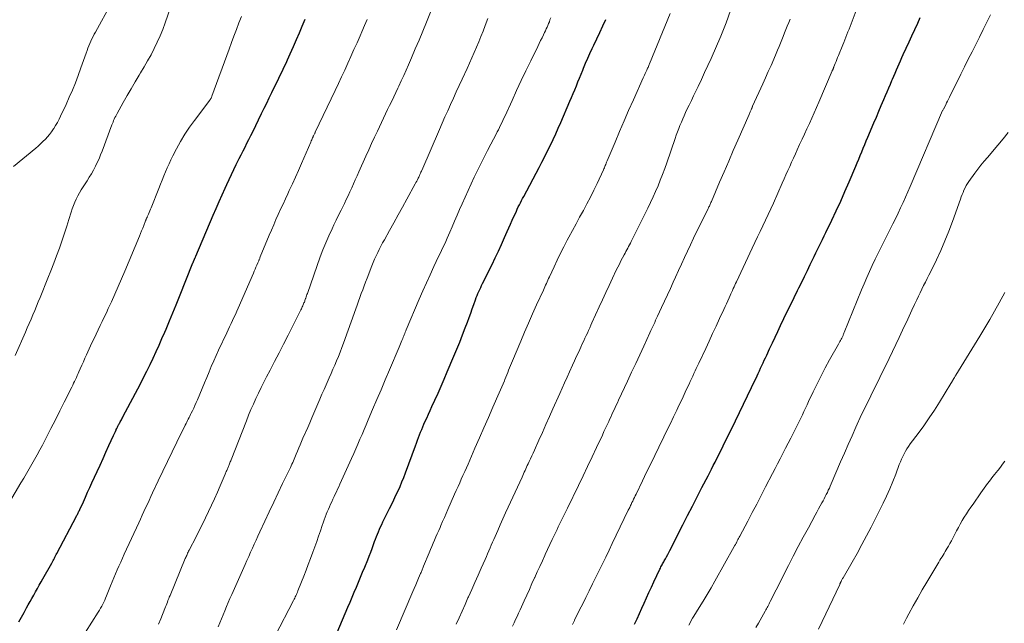
# Model space of a CAD drawing. Units: feet. Extents: x 1975000 to 1980016, y 595000 to 600000.
# Drawn here: x 1976831 to 1976986, y 595829 to 595924 of the extents above; entities that cross this region are included whole.
import ezdxf

# ---------------------------------------------------------------- set-up
doc = ezdxf.new("R2010")
doc.units = ezdxf.units.FT
doc.header["$LTSCALE"] = 100
doc.header["$MEASUREMENT"] = 0
doc.layers.add('CONTOUR INDEX', color=32, linetype='Continuous', lineweight=25)
doc.layers.add('CONTOUR INTERMEDIATE', color=40, linetype='Continuous', lineweight=15)

msp = doc.modelspace()

# ---------------------------------------------------------------- linework, layer by layer
at = {"layer": 'CONTOUR INDEX', "flags": 128}
for points, elevation in [([(1976830.74, 595828.95), (1976831.14, 595829.69), (1976831.55, 595830.44), (1976831.96, 595831.18), (1976832.2, 595831.62), (1976832.49, 595832.14), (1976832.78, 595832.66), (1976833.07, 595833.17), (1976833.36, 595833.69), (1976833.66, 595834.2), (1976833.95, 595834.72), (1976834.24, 595835.23), (1976834.53, 595835.75), (1976835.91, 595838.21), (1976836.01, 595838.4), (1976836.12, 595838.59), (1976836.22, 595838.78), (1976836.32, 595838.97), (1976836.42, 595839.16), (1976836.52, 595839.35), (1976836.62, 595839.54), (1976836.72, 595839.73), (1976839.81, 595845.6), (1976839.88, 595845.72), (1976839.94, 595845.85), (1976840, 595845.97), (1976840.07, 595846.1), (1976840.13, 595846.23), (1976840.19, 595846.35), (1976840.25, 595846.48), (1976840.31, 595846.61), (1976840.88, 595847.85), (1976841.22, 595848.59), (1976841.56, 595849.34), (1976841.9, 595850.09), (1976842.24, 595850.84), (1976843.05, 595852.61), (1976843.52, 595853.62), (1976843.98, 595854.64), (1976844.44, 595855.65), (1976844.9, 595856.67), (1976845.63, 595858.27), (1976845.72, 595858.49), (1976845.82, 595858.7), (1976845.92, 595858.92), (1976846.02, 595859.13), (1976846.05, 595859.19), (1976846.14, 595859.37), (1976846.23, 595859.56), (1976846.32, 595859.74), (1976846.41, 595859.92), (1976846.44, 595859.97), (1976846.52, 595860.13), (1976846.6, 595860.28), (1976846.69, 595860.44), (1976846.77, 595860.59), (1976846.86, 595860.75), (1976846.94, 595860.9), (1976847.02, 595861.06), (1976847.11, 595861.21), (1976849.86, 595866.41), (1976850.37, 595867.4), (1976850.88, 595868.4), (1976851.38, 595869.41), (1976851.86, 595870.43), (1976852.33, 595871.45), (1976852.8, 595872.47), (1976853.25, 595873.5), (1976853.69, 595874.53), (1976853.89, 595875.01), (1976854.42, 595876.28), (1976854.95, 595877.55), (1976855.48, 595878.83), (1976855.99, 595880.11), (1976858.12, 595885.39), (1976858.15, 595885.46), (1976858.18, 595885.52), (1976858.2, 595885.58), (1976858.23, 595885.65), (1976858.24, 595885.67), (1976858.26, 595885.73), (1976858.28, 595885.78), (1976858.31, 595885.83), (1976858.33, 595885.88), (1976858.35, 595885.93), (1976858.37, 595885.99), (1976858.39, 595886.04), (1976858.42, 595886.09), (1976858.44, 595886.15), (1976858.47, 595886.22), (1976858.51, 595886.3), (1976858.54, 595886.38), (1976858.57, 595886.46), (1976861.33, 595892.89), (1976861.79, 595893.97), (1976862.26, 595895.04), (1976862.73, 595896.11), (1976863.21, 595897.18), (1976863.46, 595897.74), (1976863.81, 595898.53), (1976864.17, 595899.31), (1976864.55, 595900.09), (1976864.93, 595900.86), (1976865.09, 595901.19), (1976865.39, 595901.8), (1976865.7, 595902.4), (1976866.01, 595903.01), (1976866.32, 595903.61), (1976866.63, 595904.21), (1976866.93, 595904.82), (1976867.24, 595905.42), (1976867.53, 595906.03), (1976868.92, 595908.88), (1976869.33, 595909.71), (1976869.73, 595910.54), (1976870.14, 595911.38), (1976870.54, 595912.21), (1976871.63, 595914.43), (1976871.86, 595914.91), (1976872.1, 595915.39), (1976872.33, 595915.87), (1976872.56, 595916.35), (1976872.78, 595916.83), (1976873.01, 595917.31), (1976873.23, 595917.8), (1976873.44, 595918.28), (1976873.95, 595919.44), (1976874.42, 595920.51), (1976874.88, 595921.58), (1976875.33, 595922.65), (1976875.78, 595923.72)], 840), ([(1976880.84, 595827.29), (1976882.51, 595831.25), (1976882.85, 595832.04), (1976883.18, 595832.83), (1976883.51, 595833.61), (1976883.85, 595834.4), (1976884.18, 595835.19), (1976884.51, 595835.98), (1976884.83, 595836.77), (1976885.16, 595837.56), (1976885.63, 595838.69), (1976885.87, 595839.3), (1976886.11, 595839.91), (1976886.34, 595840.52), (1976886.56, 595841.14), (1976886.72, 595841.58), (1976886.87, 595841.97), (1976887.01, 595842.37), (1976887.16, 595842.76), (1976887.32, 595843.14), (1976887.48, 595843.53), (1976887.65, 595843.91), (1976887.83, 595844.29), (1976888.01, 595844.67), (1976889.08, 595846.79), (1976889.42, 595847.48), (1976889.76, 595848.17), (1976890.08, 595848.86), (1976890.4, 595849.56), (1976890.71, 595850.26), (1976891, 595850.96), (1976891.29, 595851.67), (1976891.56, 595852.39), (1976893.15, 595856.66), (1976893.31, 595857.08), (1976893.47, 595857.51), (1976893.63, 595857.94), (1976893.79, 595858.37), (1976893.96, 595858.79), (1976894.13, 595859.22), (1976894.3, 595859.64), (1976894.48, 595860.06), (1976894.64, 595860.42), (1976894.91, 595861.01), (1976895.18, 595861.61), (1976895.45, 595862.21), (1976895.72, 595862.8), (1976896.19, 595863.82), (1976896.69, 595864.92), (1976897.19, 595866.03), (1976897.68, 595867.14), (1976898.15, 595868.26), (1976899.2, 595870.72), (1976899.66, 595871.84), (1976900.11, 595872.96), (1976900.55, 595874.09), (1976900.98, 595875.22), (1976901.31, 595876.11), (1976901.57, 595876.8), (1976901.83, 595877.5), (1976902.08, 595878.19), (1976902.33, 595878.88), (1976902.6, 595879.61), (1976902.72, 595879.94), (1976902.85, 595880.26), (1976902.98, 595880.58), (1976903.12, 595880.9), (1976903.27, 595881.22), (1976903.41, 595881.53), (1976903.56, 595881.85), (1976903.71, 595882.16), (1976905.2, 595885.17), (1976905.7, 595886.22), (1976906.2, 595887.27), (1976906.69, 595888.32), (1976907.17, 595889.38), (1976907.59, 595890.32), (1976907.85, 595890.91), (1976908.11, 595891.5), (1976908.38, 595892.1), (1976908.64, 595892.69), (1976908.86, 595893.19), (1976909.02, 595893.53), (1976909.17, 595893.87), (1976909.33, 595894.2), (1976909.5, 595894.53), (1976909.66, 595894.87), (1976909.83, 595895.2), (1976910, 595895.52), (1976910.18, 595895.85), (1976912.59, 595900.4), (1976913.05, 595901.27), (1976913.5, 595902.14), (1976913.94, 595903.02), (1976914.38, 595903.91), (1976914.8, 595904.8), (1976915.22, 595905.69), (1976915.62, 595906.59), (1976916.02, 595907.49), (1976917.45, 595910.81), (1976917.71, 595911.42), (1976917.97, 595912.03), (1976918.22, 595912.63), (1976918.47, 595913.25), (1976918.71, 595913.86), (1976918.96, 595914.47), (1976919.21, 595915.08), (1976919.46, 595915.69), (1976919.6, 595916.03), (1976919.92, 595916.81), (1976920.26, 595917.58), (1976920.6, 595918.35), (1976920.95, 595919.12), (1976921.19, 595919.62), (1976921.66, 595920.64), (1976922.14, 595921.65), (1976922.62, 595922.66), (1976923.1, 595923.67)], 860), ([(1976971.26, 595921.13), (1976971.71, 595922.11), (1976972.17, 595923.08), (1976972.58, 595923.97)], 880), ([(1976927.62, 595828.61), (1976928.01, 595829.43), (1976928.39, 595830.26), (1976928.77, 595831.09), (1976929.14, 595831.92), (1976929.51, 595832.75), (1976929.89, 595833.58), (1976930.27, 595834.41), (1976930.66, 595835.23), (1976931.61, 595837.26), (1976931.69, 595837.42), (1976931.78, 595837.59), (1976931.86, 595837.75), (1976931.95, 595837.91), (1976932.04, 595838.08), (1976932.13, 595838.24), (1976932.21, 595838.4), (1976932.3, 595838.56), (1976932.48, 595838.89), (1976932.65, 595839.21), (1976932.83, 595839.53), (1976933, 595839.86), (1976933.17, 595840.19), (1976935.22, 595844.22), (1976935.97, 595845.68), (1976936.72, 595847.15), (1976937.48, 595848.61), (1976938.23, 595850.07), (1976939.18, 595851.91), (1976939.46, 595852.45), (1976939.74, 595852.99), (1976940.01, 595853.54), (1976940.29, 595854.08), (1976940.47, 595854.43), (1976940.65, 595854.8), (1976940.84, 595855.16), (1976941.02, 595855.53), (1976941.2, 595855.89), (1976941.38, 595856.26), (1976941.56, 595856.62), (1976941.74, 595856.99), (1976941.92, 595857.36), (1976943.49, 595860.55), (1976944.13, 595861.87), (1976944.76, 595863.18), (1976945.4, 595864.5), (1976946.02, 595865.81), (1976946.89, 595867.64), (1976947.08, 595868.04), (1976947.27, 595868.45), (1976947.46, 595868.86), (1976947.65, 595869.27), (1976947.84, 595869.68), (1976948.03, 595870.09), (1976948.22, 595870.5), (1976948.41, 595870.91), (1976948.88, 595871.91), (1976949.3, 595872.82), (1976949.73, 595873.73), (1976950.16, 595874.64), (1976950.59, 595875.55), (1976951.12, 595876.65), (1976951.66, 595877.76), (1976952.2, 595878.87), (1976952.74, 595879.97), (1976953.28, 595881.08), (1976953.47, 595881.46), (1976953.92, 595882.38), (1976954.37, 595883.29), (1976954.82, 595884.21), (1976955.27, 595885.13), (1976955.64, 595885.9), (1976955.9, 595886.43), (1976956.16, 595886.97), (1976956.42, 595887.51), (1976956.68, 595888.04), (1976956.94, 595888.58), (1976957.21, 595889.11), (1976957.47, 595889.65), (1976957.73, 595890.19), (1976958.65, 595892.11), (1976959.36, 595893.61), (1976960.06, 595895.12), (1976960.73, 595896.64), (1976961.39, 595898.16), (1976962.42, 595900.59), (1976962.66, 595901.16), (1976962.9, 595901.74), (1976963.14, 595902.31), (1976963.37, 595902.89), (1976963.61, 595903.47), (1976963.85, 595904.04), (1976964.09, 595904.62), (1976964.33, 595905.19), (1976965.28, 595907.42), (1976965.67, 595908.34), (1976966.06, 595909.25), (1976966.45, 595910.17), (1976966.84, 595911.08), (1976967.12, 595911.73), (1976967.38, 595912.32), (1976967.63, 595912.91), (1976967.88, 595913.5), (1976968.13, 595914.09), (1976968.22, 595914.3), (1976968.43, 595914.78), (1976968.64, 595915.26), (1976968.84, 595915.75), (1976969.05, 595916.23), (1976969.26, 595916.72), (1976969.47, 595917.2), (1976969.68, 595917.68), (1976969.9, 595918.16), (1976970.36, 595919.16), (1976970.81, 595920.14), (1976971.26, 595921.13)], 880)]:
    msp.add_lwpolyline(points, dxfattribs=dict(at, elevation=elevation))
at = {"layer": 'CONTOUR INTERMEDIATE', "flags": 128}
for points, elevation in [([(1976917.83, 595828.56), (1976918.15, 595829.2), (1976918.19, 595829.28), (1976918.53, 595829.96), (1976918.87, 595830.64), (1976919.21, 595831.32), (1976919.56, 595832), (1976919.96, 595832.81), (1976920.49, 595833.86), (1976921.02, 595834.92), (1976921.54, 595835.97), (1976922.06, 595837.03), (1976922.58, 595838.09), (1976923.09, 595839.15), (1976923.61, 595840.21), (1976924.12, 595841.27), (1976926.63, 595846.51), (1976926.7, 595846.66), (1976926.78, 595846.81), (1976926.85, 595846.96), (1976926.92, 595847.11), (1976926.99, 595847.26), (1976927.07, 595847.41), (1976927.14, 595847.56), (1976927.21, 595847.71), (1976927.33, 595847.96), (1976927.46, 595848.23), (1976927.59, 595848.51), (1976927.73, 595848.78), (1976927.86, 595849.05), (1976928.88, 595851.16), (1976929.52, 595852.48), (1976930.17, 595853.81), (1976930.81, 595855.13), (1976931.46, 595856.45), (1976932.25, 595858.08), (1976932.76, 595859.13), (1976933.27, 595860.17), (1976933.77, 595861.22), (1976934.27, 595862.26), (1976934.59, 595862.96), (1976934.93, 595863.66), (1976935.26, 595864.36), (1976935.59, 595865.07), (1976935.92, 595865.77), (1976936.19, 595866.36), (1976936.38, 595866.77), (1976936.58, 595867.18), (1976936.77, 595867.59), (1976936.96, 595868), (1976937.15, 595868.41), (1976937.34, 595868.82), (1976937.54, 595869.23), (1976937.73, 595869.64), (1976938.81, 595871.95), (1976939.36, 595873.12), (1976939.9, 595874.29), (1976940.45, 595875.47), (1976940.99, 595876.64), (1976941.65, 595878.08), (1976941.86, 595878.54), (1976942.07, 595878.99), (1976942.28, 595879.45), (1976942.49, 595879.91), (1976942.66, 595880.29), (1976942.79, 595880.56), (1976942.91, 595880.83), (1976943.03, 595881.09), (1976943.15, 595881.36), (1976943.27, 595881.63), (1976943.4, 595881.89), (1976943.52, 595882.16), (1976943.65, 595882.42), (1976946.15, 595887.71), (1976946.57, 595888.59), (1976946.99, 595889.48), (1976947.41, 595890.36), (1976947.83, 595891.25), (1976948.24, 595892.14), (1976948.65, 595893.03), (1976949.06, 595893.92), (1976949.46, 595894.82), (1976950.86, 595897.94), (1976951.16, 595898.6), (1976951.45, 595899.25), (1976951.75, 595899.91), (1976952.04, 595900.57), (1976952.33, 595901.23), (1976952.63, 595901.88), (1976952.92, 595902.54), (1976953.23, 595903.19), (1976953.6, 595904.01), (1976953.98, 595904.84), (1976954.37, 595905.67), (1976954.75, 595906.5), (1976955.13, 595907.33), (1976955.5, 595908.16), (1976955.88, 595908.99), (1976956.24, 595909.83), (1976956.61, 595910.67), (1976958.72, 595915.58), (1976958.74, 595915.64), (1976958.77, 595915.71), (1976958.8, 595915.78), (1976958.83, 595915.84), (1976958.85, 595915.88), (1976958.87, 595915.93), (1976958.89, 595915.98), (1976958.91, 595916.02), (1976958.93, 595916.07), (1976958.95, 595916.12), (1976958.97, 595916.16), (1976958.99, 595916.21), (1976959, 595916.26), (1976959.21, 595916.78), (1976959.33, 595917.09), (1976959.46, 595917.39), (1976959.58, 595917.7), (1976959.71, 595918.01), (1976960.38, 595919.67), (1976960.54, 595920.08), (1976960.71, 595920.49), (1976960.88, 595920.91), (1976961.04, 595921.32), (1976961.2, 595921.74), (1976961.37, 595922.15), (1976961.53, 595922.57), (1976961.68, 595922.99), (1976963.6, 595928.09)], 876), ([(1976829.89, 595900.54), (1976833.38, 595903.42), (1976833.77, 595903.76), (1976834.16, 595904.11), (1976834.53, 595904.47), (1976834.9, 595904.84), (1976835.24, 595905.22), (1976835.57, 595905.62), (1976835.88, 595906.03), (1976836.17, 595906.46), (1976836.22, 595906.54), (1976836.51, 595907.02), (1976836.79, 595907.5), (1976837.05, 595908), (1976837.3, 595908.5), (1976838.16, 595910.31), (1976838.67, 595911.44), (1976839.17, 595912.57), (1976839.63, 595913.73), (1976840.07, 595914.89), (1976840.49, 595916.06), (1976840.7, 595916.64), (1976840.91, 595917.22), (1976841.12, 595917.8), (1976841.32, 595918.39), (1976841.47, 595918.79), (1976841.61, 595919.17), (1976841.75, 595919.54), (1976841.91, 595919.91), (1976842.07, 595920.28), (1976842.23, 595920.64), (1976842.41, 595921), (1976842.59, 595921.36), (1976842.78, 595921.71), (1976845.24, 595926.19)], 828), ([(1976830.13, 595870.82), (1976831.77, 595874.52), (1976832.06, 595875.19), (1976832.36, 595875.87), (1976832.65, 595876.54), (1976832.94, 595877.22), (1976833.23, 595877.9), (1976833.51, 595878.58), (1976833.79, 595879.27), (1976834.07, 595879.95), (1976835.31, 595883.01), (1976835.78, 595884.18), (1976836.23, 595885.34), (1976836.68, 595886.52), (1976837.11, 595887.7), (1976837.18, 595887.9), (1976837.56, 595888.98), (1976837.93, 595890.07), (1976838.28, 595891.16), (1976838.62, 595892.25), (1976838.96, 595893.38), (1976839.13, 595893.91), (1976839.32, 595894.43), (1976839.53, 595894.94), (1976839.75, 595895.45), (1976840, 595895.95), (1976840.27, 595896.44), (1976840.55, 595896.91), (1976840.85, 595897.38), (1976841.47, 595898.32), (1976841.82, 595898.87), (1976842.16, 595899.43), (1976842.48, 595900.01), (1976842.79, 595900.59), (1976843.07, 595901.18), (1976843.35, 595901.78), (1976843.6, 595902.39), (1976843.84, 595903), (1976845.37, 595907.09), (1976845.46, 595907.33), (1976845.56, 595907.56), (1976845.65, 595907.79), (1976845.75, 595908.02), (1976845.86, 595908.25), (1976845.97, 595908.48), (1976846.08, 595908.7), (1976846.2, 595908.92), (1976847.17, 595910.65), (1976847.78, 595911.73), (1976848.4, 595912.8), (1976849.03, 595913.87), (1976849.67, 595914.93), (1976849.89, 595915.28), (1976850.45, 595916.22), (1976851, 595917.17), (1976851.53, 595918.14), (1976852.04, 595919.11), (1976852.52, 595920.09), (1976852.98, 595921.09), (1976853.39, 595922.1), (1976853.77, 595923.13), (1976854.62, 595925.58)], 832), ([(1976852.72, 595828.61), (1976853.06, 595829.44), (1976853.69, 595831.04), (1976853.79, 595831.3), (1976853.89, 595831.56), (1976854, 595831.82), (1976854.1, 595832.08), (1976854.2, 595832.34), (1976854.31, 595832.61), (1976854.41, 595832.87), (1976854.52, 595833.12), (1976856.92, 595838.9), (1976856.99, 595839.07), (1976857.07, 595839.24), (1976857.14, 595839.41), (1976857.22, 595839.57), (1976857.29, 595839.74), (1976857.37, 595839.9), (1976857.45, 595840.07), (1976857.53, 595840.23), (1976858.61, 595842.35), (1976859.11, 595843.34), (1976859.61, 595844.33), (1976860.09, 595845.32), (1976860.58, 595846.32), (1976861.05, 595847.32), (1976861.52, 595848.32), (1976861.97, 595849.33), (1976862.41, 595850.35), (1976863.2, 595852.2), (1976863.26, 595852.34), (1976863.32, 595852.47), (1976863.38, 595852.61), (1976863.44, 595852.75), (1976863.45, 595852.76), (1976863.5, 595852.89), (1976863.56, 595853.02), (1976863.62, 595853.15), (1976863.67, 595853.28), (1976863.73, 595853.4), (1976863.78, 595853.53), (1976863.83, 595853.66), (1976863.88, 595853.79), (1976863.9, 595853.83), (1976863.95, 595853.98), (1976864.01, 595854.13), (1976864.07, 595854.28), (1976864.13, 595854.43), (1976866.54, 595860.58), (1976866.89, 595861.46), (1976867.26, 595862.34), (1976867.64, 595863.21), (1976868.03, 595864.07), (1976868.44, 595864.93), (1976868.85, 595865.79), (1976869.28, 595866.63), (1976869.71, 595867.48), (1976870.26, 595868.53), (1976870.98, 595869.9), (1976871.68, 595871.27), (1976872.39, 595872.64), (1976873.09, 595874.02), (1976875.11, 595878), (1976875.19, 595878.16), (1976875.26, 595878.32), (1976875.34, 595878.48), (1976875.41, 595878.64), (1976875.43, 595878.69), (1976875.49, 595878.83), (1976875.55, 595878.96), (1976875.6, 595879.1), (1976875.66, 595879.24), (1976875.71, 595879.37), (1976875.76, 595879.51), (1976875.81, 595879.65), (1976875.85, 595879.79), (1976875.88, 595879.88), (1976875.94, 595880.06), (1976876, 595880.24), (1976876.06, 595880.42), (1976876.13, 595880.6), (1976878.17, 595886.34), (1976878.59, 595887.46), (1976879.04, 595888.58), (1976879.51, 595889.67), (1976880.01, 595890.76), (1976880.31, 595891.39), (1976880.68, 595892.15), (1976881.05, 595892.92), (1976881.43, 595893.68), (1976881.8, 595894.44), (1976881.95, 595894.73), (1976882.25, 595895.35), (1976882.55, 595895.97), (1976882.83, 595896.6), (1976883.11, 595897.23), (1976883.39, 595897.86), (1976883.67, 595898.49), (1976883.95, 595899.11), (1976884.23, 595899.74), (1976885.34, 595902.2), (1976885.79, 595903.19), (1976886.24, 595904.17), (1976886.69, 595905.15), (1976887.15, 595906.12), (1976887.78, 595907.47), (1976888.1, 595908.15), (1976888.42, 595908.83), (1976888.75, 595909.51), (1976889.07, 595910.18), (1976889.4, 595910.86), (1976889.73, 595911.54), (1976890.05, 595912.21), (1976890.38, 595912.89), (1976890.52, 595913.19), (1976890.91, 595914.02), (1976891.29, 595914.86), (1976891.67, 595915.69), (1976892.03, 595916.53), (1976892.51, 595917.64), (1976893.11, 595919.04), (1976893.7, 595920.44), (1976894.28, 595921.85), (1976894.86, 595923.26), (1976895.72, 595925.36)], 848), ([(1976899.54, 595828.58), (1976900.01, 595829.62), (1976900.48, 595830.65), (1976900.94, 595831.69), (1976901.4, 595832.73), (1976901.49, 595832.92), (1976901.99, 595834.05), (1976902.49, 595835.17), (1976902.99, 595836.3), (1976903.49, 595837.43), (1976904.1, 595838.79), (1976904.3, 595839.24), (1976904.49, 595839.68), (1976904.69, 595840.13), (1976904.88, 595840.58), (1976905.08, 595841.02), (1976905.27, 595841.47), (1976905.47, 595841.92), (1976905.66, 595842.36), (1976906.08, 595843.32), (1976906.49, 595844.24), (1976906.91, 595845.16), (1976907.32, 595846.08), (1976907.74, 595847), (1976909.91, 595851.73), (1976910.03, 595851.99), (1976910.15, 595852.25), (1976910.26, 595852.5), (1976910.38, 595852.76), (1976910.5, 595853.02), (1976910.62, 595853.28), (1976910.74, 595853.53), (1976910.86, 595853.79), (1976911.04, 595854.17), (1976911.24, 595854.62), (1976911.45, 595855.06), (1976911.65, 595855.51), (1976911.86, 595855.96), (1976912.56, 595857.53), (1976913.12, 595858.76), (1976913.67, 595859.99), (1976914.22, 595861.23), (1976914.77, 595862.46), (1976915.84, 595864.86), (1976916.22, 595865.71), (1976916.61, 595866.57), (1976916.99, 595867.43), (1976917.38, 595868.28), (1976917.84, 595869.3), (1976918.17, 595870.01), (1976918.5, 595870.72), (1976918.83, 595871.44), (1976919.16, 595872.15), (1976919.45, 595872.77), (1976919.64, 595873.17), (1976919.82, 595873.57), (1976920.01, 595873.97), (1976920.19, 595874.38), (1976920.37, 595874.78), (1976920.56, 595875.19), (1976920.74, 595875.59), (1976920.92, 595875.99), (1976922.05, 595878.48), (1976922.56, 595879.61), (1976923.08, 595880.74), (1976923.61, 595881.87), (1976924.15, 595882.99), (1976924.74, 595884.24), (1976924.98, 595884.74), (1976925.23, 595885.23), (1976925.48, 595885.73), (1976925.74, 595886.22), (1976925.98, 595886.67), (1976926.12, 595886.94), (1976926.26, 595887.2), (1976926.41, 595887.47), (1976926.55, 595887.73), (1976926.69, 595887.99), (1976926.83, 595888.26), (1976926.97, 595888.52), (1976927.1, 595888.79), (1976929.73, 595894.03), (1976930.15, 595894.89), (1976930.56, 595895.77), (1976930.94, 595896.65), (1976931.32, 595897.54), (1976931.67, 595898.43), (1976932.02, 595899.33), (1976932.36, 595900.24), (1976932.68, 595901.14), (1976934.01, 595904.98), (1976934.19, 595905.49), (1976934.38, 595906.01), (1976934.57, 595906.52), (1976934.77, 595907.03), (1976934.98, 595907.54), (1976935.2, 595908.05), (1976935.42, 595908.55), (1976935.66, 595909.04), (1976935.87, 595909.5), (1976936.22, 595910.22), (1976936.57, 595910.95), (1976936.91, 595911.67), (1976937.26, 595912.39), (1976937.62, 595913.13), (1976938.14, 595914.23), (1976938.65, 595915.33), (1976939.15, 595916.43), (1976939.65, 595917.54), (1976941.21, 595921.07), (1976941.32, 595921.32), (1976941.42, 595921.58), (1976941.53, 595921.84), (1976941.63, 595922.1), (1976941.73, 595922.36), (1976941.83, 595922.62), (1976941.92, 595922.88), (1976942.02, 595923.14), (1976942.7, 595925.11)], 868), ([(1976829.24, 595847.79), (1976831.07, 595850.84), (1976831.51, 595851.57), (1976831.94, 595852.3), (1976832.37, 595853.03), (1976832.79, 595853.76), (1976833.21, 595854.5), (1976833.63, 595855.24), (1976834.03, 595855.99), (1976834.43, 595856.74), (1976835.07, 595857.99), (1976835.78, 595859.37), (1976836.49, 595860.75), (1976837.19, 595862.14), (1976837.88, 595863.53), (1976839.06, 595865.88), (1976839.21, 595866.18), (1976839.35, 595866.48), (1976839.5, 595866.78), (1976839.64, 595867.08), (1976839.78, 595867.38), (1976839.92, 595867.68), (1976840.05, 595867.99), (1976840.19, 595868.29), (1976840.4, 595868.77), (1976840.64, 595869.32), (1976840.88, 595869.86), (1976841.12, 595870.4), (1976841.37, 595870.94), (1976842.24, 595872.83), (1976842.56, 595873.5), (1976842.88, 595874.18), (1976843.2, 595874.86), (1976843.53, 595875.54), (1976843.85, 595876.21), (1976844.18, 595876.89), (1976844.5, 595877.57), (1976844.81, 595878.25), (1976845.29, 595879.29), (1976845.84, 595880.49), (1976846.38, 595881.7), (1976846.91, 595882.91), (1976847.42, 595884.13), (1976849.7, 595889.62), (1976849.87, 595890.04), (1976850.05, 595890.46), (1976850.22, 595890.88), (1976850.39, 595891.3), (1976850.68, 595892.04), (1976850.7, 595892.09), (1976850.72, 595892.14), (1976850.74, 595892.2), (1976850.76, 595892.25), (1976850.78, 595892.33), (1976850.83, 595892.43), (1976850.9, 595892.56), (1976850.91, 595892.58), (1976850.92, 595892.6), (1976850.93, 595892.62), (1976850.94, 595892.64), (1976851.14, 595893.09), (1976851.24, 595893.34), (1976851.35, 595893.58), (1976851.45, 595893.83), (1976851.55, 595894.08), (1976852.77, 595897.12), (1976853.03, 595897.77), (1976853.29, 595898.42), (1976853.55, 595899.07), (1976853.81, 595899.71), (1976854.08, 595900.36), (1976854.36, 595900.99), (1976854.66, 595901.62), (1976854.98, 595902.24), (1976855.55, 595903.35), (1976856.19, 595904.5), (1976856.86, 595905.63), (1976857.59, 595906.73), (1976858.36, 595907.8), (1976860.79, 595911.01), (1976860.8, 595911.03), (1976860.81, 595911.04), (1976860.83, 595911.06), (1976860.84, 595911.08), (1976860.9, 595911.16), (1976860.91, 595911.18), (1976860.92, 595911.19), (1976860.93, 595911.21), (1976860.94, 595911.23), (1976860.97, 595911.3), (1976861.03, 595911.42), (1976861.05, 595911.45), (1976861.05, 595911.46), (1976861.06, 595911.48), (1976861.09, 595911.56), (1976861.1, 595911.58), (1976861.11, 595911.6), (1976861.11, 595911.62), (1976861.12, 595911.64), (1976863.81, 595919.01), (1976864.2, 595920.04), (1976864.58, 595921.08), (1976864.97, 595922.11), (1976865.36, 595923.14), (1976865.75, 595924.17)], 836), ([(1976841.23, 595827.36), (1976843.22, 595830.48), (1976843.41, 595830.78), (1976843.59, 595831.09), (1976843.77, 595831.41), (1976843.93, 595831.73), (1976844.09, 595832.05), (1976844.24, 595832.38), (1976844.39, 595832.71), (1976844.53, 595833.04), (1976845.17, 595834.63), (1976845.42, 595835.26), (1976845.68, 595835.88), (1976845.95, 595836.5), (1976846.22, 595837.12), (1976846.49, 595837.73), (1976846.77, 595838.35), (1976847.05, 595838.96), (1976847.33, 595839.58), (1976849.61, 595844.55), (1976849.88, 595845.13), (1976850.15, 595845.72), (1976850.42, 595846.31), (1976850.68, 595846.9), (1976850.95, 595847.49), (1976851.22, 595848.07), (1976851.49, 595848.66), (1976851.76, 595849.24), (1976852.65, 595851.14), (1976853.37, 595852.67), (1976854.1, 595854.2), (1976854.84, 595855.72), (1976855.59, 595857.23), (1976856.92, 595859.91), (1976857.04, 595860.15), (1976857.16, 595860.38), (1976857.28, 595860.61), (1976857.4, 595860.85), (1976857.52, 595861.08), (1976857.63, 595861.32), (1976857.75, 595861.55), (1976857.87, 595861.79), (1976858.05, 595862.16), (1976858.26, 595862.58), (1976858.45, 595863), (1976858.64, 595863.43), (1976858.83, 595863.86), (1976859.22, 595864.79), (1976859.59, 595865.66), (1976859.95, 595866.53), (1976860.3, 595867.39), (1976860.66, 595868.26), (1976861.02, 595869.13), (1976861.39, 595869.99), (1976861.78, 595870.85), (1976862.17, 595871.7), (1976863.45, 595874.41), (1976863.67, 595874.89), (1976863.9, 595875.37), (1976864.13, 595875.85), (1976864.35, 595876.34), (1976864.58, 595876.82), (1976864.8, 595877.3), (1976865.01, 595877.79), (1976865.23, 595878.27), (1976867.64, 595883.8), (1976867.77, 595884.1), (1976867.9, 595884.41), (1976868.04, 595884.72), (1976868.17, 595885.03), (1976868.34, 595885.42), (1976868.39, 595885.53), (1976868.43, 595885.64), (1976868.48, 595885.75), (1976868.52, 595885.86), (1976868.53, 595885.87), (1976868.58, 595885.99), (1976868.63, 595886.11), (1976868.67, 595886.22), (1976868.72, 595886.34), (1976870.13, 595889.75), (1976870.48, 595890.57), (1976870.83, 595891.39), (1976871.19, 595892.21), (1976871.56, 595893.02), (1976871.93, 595893.84), (1976872.31, 595894.65), (1976872.68, 595895.46), (1976873.06, 595896.27), (1976873.29, 595896.77), (1976873.78, 595897.83), (1976874.26, 595898.9), (1976874.73, 595899.96), (1976875.2, 595901.04), (1976876.66, 595904.41), (1976876.74, 595904.58), (1976876.81, 595904.74), (1976876.88, 595904.91), (1976876.96, 595905.07), (1976877.02, 595905.21), (1976877.06, 595905.31), (1976877.11, 595905.4), (1976877.15, 595905.5), (1976877.2, 595905.59), (1976877.24, 595905.69), (1976877.29, 595905.78), (1976877.34, 595905.87), (1976877.38, 595905.97), (1976880.51, 595912.53), (1976881.01, 595913.59), (1976881.51, 595914.66), (1976882.01, 595915.73), (1976882.5, 595916.8), (1976882.99, 595917.87), (1976883.47, 595918.94), (1976883.95, 595920.02), (1976884.42, 595921.1), (1976884.7, 595921.75), (1976885.12, 595922.71), (1976885.54, 595923.66)], 844), ([(1976862.09, 595828.17), (1976862.34, 595828.81), (1976862.61, 595829.45), (1976862.87, 595830.09), (1976863.13, 595830.72), (1976863.4, 595831.36), (1976863.67, 595831.99), (1976863.95, 595832.62), (1976864.23, 595833.25), (1976866.32, 595837.97), (1976866.61, 595838.62), (1976866.9, 595839.26), (1976867.19, 595839.9), (1976867.48, 595840.54), (1976867.77, 595841.18), (1976868.07, 595841.82), (1976868.36, 595842.46), (1976868.66, 595843.1), (1976869.44, 595844.79), (1976870.13, 595846.28), (1976870.83, 595847.76), (1976871.53, 595849.23), (1976872.24, 595850.71), (1976873.46, 595853.25), (1976873.59, 595853.5), (1976873.7, 595853.76), (1976873.82, 595854.01), (1976873.94, 595854.27), (1976874.05, 595854.53), (1976874.16, 595854.79), (1976874.27, 595855.05), (1976874.38, 595855.31), (1976874.58, 595855.8), (1976874.79, 595856.31), (1976875, 595856.81), (1976875.22, 595857.32), (1976875.44, 595857.82), (1976876.18, 595859.53), (1976876.5, 595860.28), (1976876.82, 595861.02), (1976877.14, 595861.77), (1976877.46, 595862.51), (1976877.78, 595863.26), (1976878.1, 595864), (1976878.43, 595864.75), (1976878.76, 595865.49), (1976879.57, 595867.32), (1976879.86, 595867.99), (1976880.16, 595868.67), (1976880.45, 595869.35), (1976880.73, 595870.02), (1976881.01, 595870.7), (1976881.28, 595871.39), (1976881.54, 595872.08), (1976881.8, 595872.77), (1976883.75, 595878.17), (1976883.97, 595878.77), (1976884.19, 595879.37), (1976884.4, 595879.98), (1976884.62, 595880.58), (1976884.84, 595881.18), (1976885.06, 595881.78), (1976885.29, 595882.38), (1976885.52, 595882.98), (1976886.29, 595884.93), (1976886.5, 595885.46), (1976886.72, 595885.98), (1976886.96, 595886.5), (1976887.2, 595887.02), (1976887.45, 595887.53), (1976887.71, 595888.04), (1976887.98, 595888.54), (1976888.26, 595889.04), (1976889.07, 595890.5), (1976889.76, 595891.72), (1976890.44, 595892.95), (1976891.12, 595894.18), (1976891.79, 595895.41), (1976893.11, 595897.83), (1976893.22, 595898.05), (1976893.34, 595898.27), (1976893.45, 595898.49), (1976893.56, 595898.71), (1976893.65, 595898.89), (1976893.71, 595899.02), (1976893.78, 595899.15), (1976893.84, 595899.28), (1976893.9, 595899.41), (1976893.95, 595899.54), (1976894.01, 595899.67), (1976894.07, 595899.81), (1976894.13, 595899.94), (1976896.92, 595906.37), (1976897.35, 595907.37), (1976897.79, 595908.36), (1976898.23, 595909.34), (1976898.67, 595910.33), (1976899.12, 595911.32), (1976899.57, 595912.3), (1976900.02, 595913.28), (1976900.47, 595914.27), (1976901.26, 595915.97), (1976901.64, 595916.81), (1976902.01, 595917.64), (1976902.38, 595918.48), (1976902.75, 595919.32), (1976903.11, 595920.16), (1976903.45, 595921.01), (1976903.79, 595921.86), (1976904.12, 595922.72), (1976904.53, 595923.83)], 852), ([(1976871.06, 595826.74), (1976873.96, 595832.33), (1976874.05, 595832.51), (1976874.14, 595832.7), (1976874.23, 595832.88), (1976874.32, 595833.07), (1976874.4, 595833.26), (1976874.48, 595833.44), (1976874.56, 595833.63), (1976874.64, 595833.82), (1976875.22, 595835.26), (1976875.58, 595836.17), (1976875.94, 595837.08), (1976876.28, 595837.99), (1976876.62, 595838.91), (1976877, 595839.93), (1976877.3, 595840.77), (1976877.6, 595841.61), (1976877.89, 595842.45), (1976878.18, 595843.3), (1976878.45, 595844.12), (1976878.6, 595844.55), (1976878.76, 595844.98), (1976878.92, 595845.41), (1976879.09, 595845.83), (1976879.1, 595845.87), (1976879.27, 595846.27), (1976879.44, 595846.67), (1976879.61, 595847.07), (1976879.79, 595847.47), (1976879.98, 595847.86), (1976880.16, 595848.25), (1976880.34, 595848.65), (1976880.52, 595849.04), (1976880.7, 595849.43), (1976880.88, 595849.82), (1976881.06, 595850.21), (1976881.24, 595850.61), (1976883.08, 595854.66), (1976883.42, 595855.41), (1976883.76, 595856.16), (1976884.09, 595856.92), (1976884.41, 595857.68), (1976884.74, 595858.44), (1976885.06, 595859.2), (1976885.39, 595859.96), (1976885.71, 595860.72), (1976886.4, 595862.33), (1976887.06, 595863.9), (1976887.73, 595865.47), (1976888.39, 595867.03), (1976889.06, 595868.6), (1976890.58, 595872.18), (1976890.68, 595872.44), (1976890.79, 595872.69), (1976890.9, 595872.95), (1976891, 595873.21), (1976891.05, 595873.33), (1976891.13, 595873.52), (1976891.21, 595873.72), (1976891.29, 595873.92), (1976891.37, 595874.11), (1976891.45, 595874.31), (1976891.53, 595874.51), (1976891.61, 595874.7), (1976891.7, 595874.9), (1976893.75, 595879.72), (1976894.3, 595881.01), (1976894.87, 595882.28), (1976895.45, 595883.55), (1976896.04, 595884.82), (1976896.79, 595886.39), (1976897.02, 595886.87), (1976897.24, 595887.35), (1976897.47, 595887.83), (1976897.69, 595888.31), (1976897.92, 595888.79), (1976898.14, 595889.27), (1976898.35, 595889.76), (1976898.56, 595890.25), (1976898.92, 595891.08), (1976899.31, 595891.99), (1976899.7, 595892.89), (1976900.09, 595893.8), (1976900.49, 595894.7), (1976900.95, 595895.74), (1976901.42, 595896.8), (1976901.9, 595897.86), (1976902.4, 595898.91), (1976902.9, 595899.96), (1976903.42, 595901), (1976903.94, 595902.03), (1976904.47, 595903.07), (1976905, 595904.1), (1976905.82, 595905.64), (1976906, 595905.99), (1976906.19, 595906.35), (1976906.37, 595906.71), (1976906.55, 595907.07), (1976906.73, 595907.44), (1976906.9, 595907.8), (1976907.07, 595908.16), (1976907.24, 595908.53), (1976908.34, 595910.93), (1976909.06, 595912.5), (1976909.79, 595914.06), (1976910.53, 595915.61), (1976911.28, 595917.16), (1976912.39, 595919.44), (1976912.61, 595919.89), (1976912.84, 595920.35), (1976913.06, 595920.81), (1976913.29, 595921.27), (1976913.47, 595921.63), (1976913.6, 595921.9), (1976913.73, 595922.19), (1976913.86, 595922.47), (1976913.98, 595922.75), (1976914.1, 595923.04), (1976914.21, 595923.33), (1976914.31, 595923.62), (1976914.42, 595923.92)], 856), ([(1976890.16, 595827.73), (1976892.74, 595833.71), (1976892.96, 595834.23), (1976893.19, 595834.76), (1976893.41, 595835.29), (1976893.64, 595835.81), (1976893.96, 595836.59), (1976894.02, 595836.73), (1976894.08, 595836.87), (1976894.14, 595837), (1976894.19, 595837.14), (1976894.25, 595837.28), (1976894.31, 595837.42), (1976894.36, 595837.56), (1976894.42, 595837.7), (1976895.28, 595839.82), (1976895.49, 595840.33), (1976895.7, 595840.83), (1976895.92, 595841.33), (1976896.14, 595841.83), (1976896.36, 595842.32), (1976896.58, 595842.82), (1976896.8, 595843.32), (1976897.02, 595843.82), (1976897.14, 595844.09), (1976897.42, 595844.72), (1976897.7, 595845.36), (1976897.98, 595845.99), (1976898.26, 595846.63), (1976899.31, 595849.03), (1976899.57, 595849.63), (1976899.84, 595850.22), (1976900.1, 595850.81), (1976900.36, 595851.4), (1976900.62, 595852), (1976900.89, 595852.59), (1976901.15, 595853.18), (1976901.41, 595853.78), (1976902.51, 595856.27), (1976903.21, 595857.88), (1976903.92, 595859.48), (1976904.62, 595861.09), (1976905.33, 595862.7), (1976906.34, 595865), (1976906.54, 595865.46), (1976906.74, 595865.92), (1976906.93, 595866.39), (1976907.13, 595866.85), (1976907.21, 595867.05), (1976907.36, 595867.42), (1976907.51, 595867.79), (1976907.66, 595868.16), (1976907.8, 595868.52), (1976907.95, 595868.89), (1976908.1, 595869.26), (1976908.25, 595869.62), (1976908.4, 595869.99), (1976909.71, 595873.09), (1976910.32, 595874.52), (1976910.94, 595875.95), (1976911.57, 595877.38), (1976912.21, 595878.8), (1976913.27, 595881.11), (1976913.39, 595881.37), (1976913.5, 595881.63), (1976913.62, 595881.89), (1976913.74, 595882.16), (1976913.86, 595882.42), (1976913.98, 595882.68), (1976914.1, 595882.94), (1976914.22, 595883.21), (1976914.96, 595884.8), (1976915.45, 595885.86), (1976915.96, 595886.91), (1976916.49, 595887.95), (1976917.03, 595888.98), (1976917.27, 595889.43), (1976917.84, 595890.48), (1976918.41, 595891.54), (1976918.98, 595892.59), (1976919.56, 595893.63), (1976920.13, 595894.69), (1976920.69, 595895.75), (1976921.22, 595896.82), (1976921.73, 595897.9), (1976922.71, 595900.03), (1976922.79, 595900.2), (1976922.87, 595900.37), (1976922.94, 595900.55), (1976923.01, 595900.73), (1976923.08, 595900.9), (1976923.15, 595901.08), (1976923.22, 595901.25), (1976923.3, 595901.43), (1976924.55, 595904.41), (1976925.26, 595906.08), (1976925.97, 595907.74), (1976926.69, 595909.39), (1976927.43, 595911.05), (1976928.97, 595914.49), (1976929.08, 595914.72), (1976929.18, 595914.95), (1976929.29, 595915.18), (1976929.4, 595915.41), (1976929.48, 595915.59), (1976929.55, 595915.73), (1976929.61, 595915.87), (1976929.67, 595916.01), (1976929.74, 595916.15), (1976929.8, 595916.29), (1976929.86, 595916.43), (1976929.92, 595916.58), (1976929.98, 595916.72), (1976933.2, 595924.63)], 864), ([(1976908.43, 595828.27), (1976908.67, 595828.79), (1976908.9, 595829.31), (1976909.14, 595829.83), (1976909.37, 595830.35), (1976909.61, 595830.86), (1976910.24, 595832.25), (1976910.66, 595833.16), (1976911.07, 595834.06), (1976911.48, 595834.97), (1976911.89, 595835.88), (1976911.93, 595835.96), (1976912.32, 595836.82), (1976912.71, 595837.69), (1976913.11, 595838.55), (1976913.5, 595839.42), (1976913.56, 595839.54), (1976913.93, 595840.34), (1976914.31, 595841.14), (1976914.68, 595841.93), (1976915.06, 595842.73), (1976915.42, 595843.47), (1976915.62, 595843.89), (1976915.82, 595844.32), (1976916.03, 595844.74), (1976916.24, 595845.16), (1976916.44, 595845.59), (1976916.65, 595846.01), (1976916.85, 595846.43), (1976917.06, 595846.86), (1976918.78, 595850.41), (1976919.51, 595851.9), (1976920.22, 595853.4), (1976920.94, 595854.9), (1976921.65, 595856.4), (1976922.56, 595858.34), (1976922.81, 595858.88), (1976923.06, 595859.41), (1976923.31, 595859.94), (1976923.55, 595860.48), (1976923.7, 595860.79), (1976923.87, 595861.17), (1976924.05, 595861.55), (1976924.22, 595861.92), (1976924.39, 595862.3), (1976924.57, 595862.67), (1976924.74, 595863.05), (1976924.92, 595863.42), (1976925.1, 595863.8), (1976926.52, 595866.82), (1976927.16, 595868.2), (1976927.8, 595869.57), (1976928.44, 595870.94), (1976929.07, 595872.32), (1976930.04, 595874.42), (1976930.19, 595874.75), (1976930.34, 595875.07), (1976930.49, 595875.4), (1976930.64, 595875.73), (1976930.79, 595876.05), (1976930.94, 595876.38), (1976931.09, 595876.7), (1976931.24, 595877.03), (1976931.87, 595878.38), (1976932.34, 595879.38), (1976932.8, 595880.38), (1976933.26, 595881.38), (1976933.72, 595882.39), (1976934.07, 595883.17), (1976934.54, 595884.19), (1976935, 595885.21), (1976935.47, 595886.23), (1976935.94, 595887.25), (1976936.42, 595888.27), (1976936.9, 595889.28), (1976937.39, 595890.29), (1976937.88, 595891.3), (1976939.19, 595893.94), (1976939.26, 595894.08), (1976939.33, 595894.21), (1976939.39, 595894.35), (1976939.46, 595894.49), (1976939.52, 595894.63), (1976939.58, 595894.77), (1976939.64, 595894.91), (1976939.71, 595895.05), (1976941, 595898.09), (1976941.71, 595899.75), (1976942.43, 595901.4), (1976943.14, 595903.06), (1976943.87, 595904.71), (1976945.63, 595908.75), (1976945.69, 595908.88), (1976945.75, 595909.02), (1976945.81, 595909.15), (1976945.86, 595909.28), (1976945.91, 595909.38), (1976945.95, 595909.46), (1976945.98, 595909.54), (1976946.02, 595909.62), (1976946.06, 595909.7), (1976946.09, 595909.79), (1976946.13, 595909.87), (1976946.17, 595909.95), (1976946.2, 595910.03), (1976947.79, 595913.54), (1976948.22, 595914.52), (1976948.66, 595915.49), (1976949.09, 595916.47), (1976949.51, 595917.45), (1976949.9, 595918.34), (1976950.13, 595918.87), (1976950.35, 595919.41), (1976950.57, 595919.95), (1976950.79, 595920.48), (1976951.01, 595921.03), (1976951.22, 595921.57), (1976951.43, 595922.11), (1976951.65, 595922.65), (1976951.87, 595923.2), (1976952.08, 595923.75)], 872), ([(1976936.16, 595828.43), (1976936.35, 595828.8), (1976936.55, 595829.16), (1976936.76, 595829.52), (1976936.97, 595829.87), (1976937.81, 595831.21), (1976938.43, 595832.24), (1976939.05, 595833.27), (1976939.66, 595834.32), (1976940.25, 595835.36), (1976943.3, 595840.8), (1976943.35, 595840.89), (1976943.4, 595840.97), (1976943.44, 595841.06), (1976943.49, 595841.15), (1976943.54, 595841.24), (1976943.59, 595841.33), (1976943.64, 595841.41), (1976943.69, 595841.5), (1976943.79, 595841.7), (1976943.89, 595841.89), (1976943.99, 595842.08), (1976944.09, 595842.27), (1976944.19, 595842.46), (1976945.42, 595844.79), (1976946.14, 595846.14), (1976946.84, 595847.49), (1976947.55, 595848.85), (1976948.25, 595850.21), (1976949.33, 595852.31), (1976949.72, 595853.07), (1976950.12, 595853.83), (1976950.51, 595854.58), (1976950.9, 595855.34), (1976950.96, 595855.44), (1976951.38, 595856.25), (1976951.79, 595857.06), (1976952.21, 595857.87), (1976952.63, 595858.68), (1976953.01, 595859.43), (1976953.27, 595859.95), (1976953.53, 595860.47), (1976953.78, 595860.99), (1976954.03, 595861.52), (1976954.27, 595862.05), (1976954.52, 595862.58), (1976954.76, 595863.1), (1976955.01, 595863.63), (1976955.72, 595865.13), (1976956.33, 595866.4), (1976956.97, 595867.66), (1976957.63, 595868.91), (1976958.3, 595870.14), (1976959.7, 595872.65), (1976959.81, 595872.84), (1976959.91, 595873.03), (1976960.02, 595873.21), (1976960.12, 595873.4), (1976960.21, 595873.57), (1976960.27, 595873.67), (1976960.32, 595873.78), (1976960.37, 595873.89), (1976960.42, 595874), (1976960.47, 595874.11), (1976960.52, 595874.22), (1976960.57, 595874.33), (1976960.61, 595874.45), (1976963.34, 595881.16), (1976963.75, 595882.13), (1976964.16, 595883.1), (1976964.59, 595884.06), (1976965.03, 595885.02), (1976965.48, 595885.97), (1976965.94, 595886.92), (1976966.41, 595887.87), (1976966.89, 595888.81), (1976967.86, 595890.7), (1976968.27, 595891.53), (1976968.69, 595892.36), (1976969.09, 595893.2), (1976969.48, 595894.04), (1976969.87, 595894.89), (1976970.25, 595895.74), (1976970.63, 595896.59), (1976971, 595897.44), (1976976.1, 595909.37), (1976976.11, 595909.39), (1976976.11, 595909.41), (1976976.12, 595909.42), (1976976.13, 595909.44), (1976976.17, 595909.5), (1976976.18, 595909.51), (1976976.19, 595909.53), (1976976.26, 595909.63), (1976976.27, 595909.64), (1976976.28, 595909.66), (1976976.29, 595909.68), (1976976.3, 595909.7), (1976976.58, 595910.25), (1976976.73, 595910.55), (1976976.87, 595910.84), (1976977.02, 595911.14), (1976977.17, 595911.44), (1976978.98, 595915.09), (1976979.56, 595916.25), (1976980.14, 595917.42), (1976980.73, 595918.58), (1976981.31, 595919.75), (1976981.89, 595920.91), (1976982.47, 595922.08), (1976983.04, 595923.25), (1976983.61, 595924.42)], 884), ([(1976946.72, 595828.07), (1976947.11, 595828.76), (1976948.16, 595830.64), (1976948.27, 595830.83), (1976948.37, 595831.02), (1976948.48, 595831.2), (1976948.58, 595831.39), (1976948.68, 595831.59), (1976948.78, 595831.78), (1976948.88, 595831.97), (1976948.98, 595832.16), (1976949.15, 595832.52), (1976949.34, 595832.9), (1976949.52, 595833.27), (1976949.71, 595833.64), (1976949.9, 595834.01), (1976951.83, 595837.8), (1976952.6, 595839.29), (1976953.38, 595840.79), (1976954.17, 595842.27), (1976954.97, 595843.76), (1976956.06, 595845.75), (1976956.32, 595846.23), (1976956.59, 595846.71), (1976956.85, 595847.2), (1976957.11, 595847.68), (1976957.28, 595847.99), (1976957.46, 595848.32), (1976957.63, 595848.65), (1976957.79, 595848.98), (1976957.96, 595849.31), (1976958.11, 595849.65), (1976958.27, 595849.99), (1976958.42, 595850.32), (1976958.56, 595850.66), (1976960.04, 595854.1), (1976960.63, 595855.48), (1976961.23, 595856.85), (1976961.84, 595858.21), (1976962.46, 595859.58), (1976963.35, 595861.55), (1976963.53, 595861.92), (1976963.71, 595862.3), (1976963.89, 595862.67), (1976964.07, 595863.04), (1976964.26, 595863.41), (1976964.44, 595863.78), (1976964.63, 595864.15), (1976964.81, 595864.52), (1976965.34, 595865.58), (1976965.78, 595866.48), (1976966.22, 595867.37), (1976966.66, 595868.28), (1976967.1, 595869.18), (1976967.68, 595870.39), (1976968.21, 595871.49), (1976968.74, 595872.6), (1976969.27, 595873.7), (1976969.79, 595874.81), (1976969.96, 595875.17), (1976970.39, 595876.1), (1976970.83, 595877.02), (1976971.26, 595877.95), (1976971.69, 595878.87), (1976972.02, 595879.6), (1976972.29, 595880.16), (1976972.56, 595880.72), (1976972.83, 595881.28), (1976973.11, 595881.83), (1976973.39, 595882.38), (1976973.67, 595882.94), (1976973.95, 595883.5), (1976974.22, 595884.06), (1976975.11, 595885.89), (1976975.81, 595887.38), (1976976.47, 595888.88), (1976977.08, 595890.4), (1976977.65, 595891.94), (1976978.89, 595895.41), (1976979.03, 595895.77), (1976979.17, 595896.14), (1976979.31, 595896.5), (1976979.46, 595896.86), (1976979.63, 595897.21), (1976979.81, 595897.56), (1976980.01, 595897.89), (1976980.23, 595898.21), (1976981.17, 595899.51), (1976981.64, 595900.15), (1976982.13, 595900.78), (1976982.63, 595901.39), (1976983.14, 595902), (1976984.81, 595903.92), (1976985.62, 595904.91), (1976986.41, 595905.92)], 888), ([(1976956.59, 595827.83), (1976957.15, 595829.01), (1976959.9, 595834.86), (1976959.92, 595834.92), (1976959.95, 595834.98), (1976959.98, 595835.04), (1976960.01, 595835.1), (1976960.04, 595835.16), (1976960.06, 595835.21), (1976960.09, 595835.27), (1976960.12, 595835.33), (1976960.18, 595835.44), (1976960.24, 595835.55), (1976960.3, 595835.66), (1976960.36, 595835.77), (1976960.42, 595835.88), (1976961.86, 595838.37), (1976962.63, 595839.73), (1976963.38, 595841.1), (1976964.12, 595842.48), (1976964.83, 595843.87), (1976966.74, 595847.62), (1976967.28, 595848.75), (1976967.8, 595849.89), (1976968.28, 595851.05), (1976968.74, 595852.21), (1976969.28, 595853.71), (1976969.45, 595854.13), (1976969.63, 595854.56), (1976969.82, 595854.97), (1976970.03, 595855.39), (1976970.25, 595855.79), (1976970.49, 595856.18), (1976970.74, 595856.56), (1976971.01, 595856.94), (1976972.25, 595858.59), (1976973.13, 595859.79), (1976973.99, 595861.02), (1976974.81, 595862.26), (1976975.61, 595863.52), (1976977.39, 595866.45), (1976977.43, 595866.5), (1976977.46, 595866.56), (1976977.49, 595866.61), (1976977.52, 595866.67), (1976977.56, 595866.72), (1976977.59, 595866.77), (1976977.62, 595866.83), (1976977.66, 595866.88), (1976977.69, 595866.94), (1976977.73, 595867), (1976977.76, 595867.05), (1976977.79, 595867.11), (1976977.83, 595867.16), (1976977.86, 595867.22), (1976977.89, 595867.27), (1976977.93, 595867.33), (1976977.97, 595867.39), (1976978.02, 595867.48), (1976978.07, 595867.57), (1976978.13, 595867.66), (1976978.18, 595867.74), (1976981.95, 595873.87), (1976982.73, 595875.17), (1976983.51, 595876.48), (1976984.27, 595877.8), (1976985.01, 595879.12), (1976985.91, 595880.75)], 892), ([(1976969.92, 595828.61), (1976970.41, 595829.53), (1976970.78, 595830.22), (1976971.47, 595831.49), (1976972.17, 595832.74), (1976972.89, 595833.98), (1976973.62, 595835.22), (1976975.51, 595838.37), (1976975.67, 595838.65), (1976975.84, 595838.92), (1976976, 595839.19), (1976976.17, 595839.46), (1976976.34, 595839.73), (1976976.51, 595840), (1976976.67, 595840.27), (1976976.83, 595840.55), (1976977, 595840.84), (1976977.23, 595841.27), (1976977.47, 595841.69), (1976977.7, 595842.12), (1976977.92, 595842.55), (1976978.29, 595843.25), (1976978.58, 595843.8), (1976978.88, 595844.34), (1976979.19, 595844.88), (1976979.51, 595845.41), (1976979.84, 595845.93), (1976980.18, 595846.45), (1976980.53, 595846.97), (1976980.88, 595847.48), (1976982.1, 595849.23), (1976982.37, 595849.6), (1976982.63, 595849.98), (1976982.9, 595850.35), (1976983.17, 595850.72), (1976983.45, 595851.09), (1976983.72, 595851.46), (1976984.01, 595851.82), (1976984.29, 595852.18), (1976984.45, 595852.38), (1976984.82, 595852.84), (1976985.18, 595853.3), (1976985.54, 595853.76), (1976985.9, 595854.23)], 896)]:
    msp.add_lwpolyline(points, dxfattribs=dict(at, elevation=elevation))

doc.saveas('drawing.dxf')
